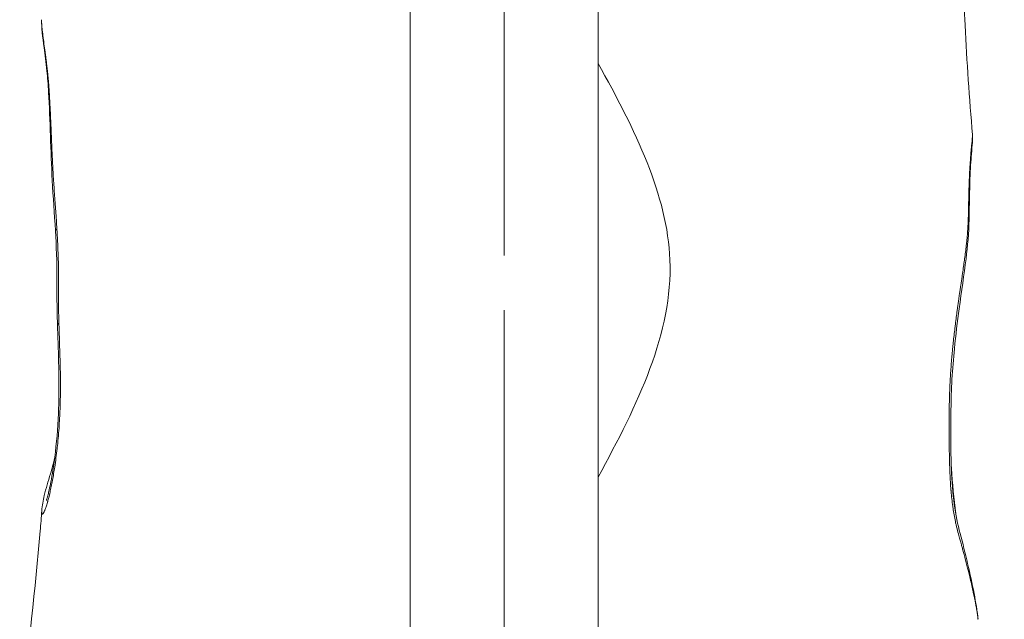
# Model space of a CAD drawing. Extents: x -82266 to -69628, y 18105 to 27015.
# Drawn here: x -75676 to -75493, y 22712 to 22824 of the extents above; entities that cross this region are included whole.
import ezdxf
from ezdxf import colors
from ezdxf.entities.mleader import LeaderData, LeaderLine
from ezdxf.math import Vec2, Vec3

# ---------------------------------------------------------------- set-up
doc = ezdxf.new("R2010")
doc.units = 0
doc.header["$MEASUREMENT"] = 0
doc.linetypes.add('CENTER', pattern=[50.8, 31.75, -6.35, 6.35, -6.35])
doc.layers.get('0').update_dxf_attribs({"linetype": 'CONTINUOUS'})
for name, color, linetype, lineweight in [('基準線', 6, 'CENTER', 18), ('外形線', 7, 'CONTINUOUS', 18), ('文字引出', 4, 'CONTINUOUS', 18)]:
    doc.layers.add(name, color=color, linetype=linetype, lineweight=lineweight)
doc.styles.get("Standard").update_dxf_attribs({"font": 'TXT.SHX', "bigfont": 'bigfont.shx'})

# ---------------------------------------------------------------- blocks, each defined once
blk = doc.blocks.new('_OPEN')
at = {"color": 0, "linetype": 'ByBlock'}
for p, q in [((-1, 0.1667), (0, 0)), ((0, 0), (-1, -0.1667)), ((0, 0), (-1, 0))]:
    blk.add_line(p, q, dxfattribs=at)

msp = doc.modelspace()

# ---------------------------------------------------------------- linework, layer by layer
at = {"layer": '基準線', "lineweight": 5, "ltscale": 3}
msp.add_line((-75585.934, 24141.573), (-75585.934, 20102.935), dxfattribs=at)
at = {"layer": '基準線', "ltscale": 3}
msp.add_line((-75585.934, 23942.221), (-75585.934, 20102.936), dxfattribs=at)
at = {"layer": '外形線', "extrusion": (-2.24734e-16, 1.38343e-29, -1)}
msp.add_ellipse((-75663.025, 22785.144), major_axis=(-6.339, -0.368), ratio=0.1549214, start_param=6.283185, end_param=6.5870293, dxfattribs=at)
at = {"layer": '外形線', "extrusion": (-2.24734e-16, 1.50068e-30, -1)}
msp.add_ellipse((-75662.666, 22767.893), major_axis=(-6.347, -0.199), ratio=0.1965527, start_param=5.9844759, end_param=6.2831854, dxfattribs=at)
at = {"layer": '外形線'}
for centre, major_axis, ratio, start_param, end_param in [((-75504.262, 22712.942), (6.292, 0.857), 0.8811717, -0.0695866, -0.0000137), ((-75504.263, 22712.943), (6.294, 0.851), 0.8811716, 0.0007576, 0.0007718)]:
    msp.add_ellipse(centre, major_axis=major_axis, ratio=ratio, start_param=start_param, end_param=end_param, dxfattribs=at)
for points, knots in [([(-75497.374, 22925.088), (-75497.837, 22915.21), (-75498.056, 22905.427), (-75498.453, 22883.819), (-75498.775, 22871.811), (-75499.705, 22856.77), (-75499.921, 22853.614), (-75500.264, 22848.111), (-75500.398, 22845.687), (-75500.528, 22842.366), (-75500.56, 22841.27), (-75500.593, 22839.502), (-75500.601, 22838.66), (-75500.604, 22836.831), (-75500.6, 22835.964), (-75500.58, 22833.833), (-75500.558, 22832.55), (-75500.463, 22828.511), (-75500.36, 22825.753), (-75499.905, 22816.208), (-75499.396, 22809.44), (-75498.869, 22802.61)], [0, 0, 0, 0, 2.9682332, 2.9682332, 6.5509654, 6.5509654, 7.496632, 7.496632, 8.2629228, 8.2629228, 8.6747694, 8.6747694, 9.0007124, 9.0007124, 9.2636431, 9.2636431, 9.6469217, 9.6469217, 10.4755736, 10.4755736, 12.534695, 12.534695, 12.534695, 12.534695]), ([(-75603.396, 22880.935), (-75603.396, 22880.935), (-75603.396, 22878.878), (-75603.396, 22874.117), (-75603.396, 22862.245), (-75603.396, 22848.353), (-75603.396, 22825.841), (-75603.396, 22797.561), (-75603.396, 22772.182), (-75603.396, 22748.925), (-75603.396, 22726.723), (-75603.396, 22699.777), (-75603.396, 22679.768), (-75603.396, 22677.735), (-75603.396, 22677.735)], [0, 0, 0, 0, 0.084464, 0.1006347, 0.1617072, 0.2241919, 0.300583, 0.4299582, 0.5409374, 0.5988621, 0.688658, 0.8038262, 0.8890407, 1, 1, 1, 1]), ([(-75568.471, 22880.935), (-75568.471, 22880.935), (-75568.471, 22878.878), (-75568.471, 22874.117), (-75568.471, 22862.245), (-75568.471, 22848.353), (-75568.471, 22825.841), (-75568.471, 22797.561), (-75568.471, 22772.182), (-75568.471, 22748.925), (-75568.471, 22726.723), (-75568.471, 22699.777), (-75568.471, 22679.768), (-75568.471, 22677.735), (-75568.471, 22677.735)], [0, 0, 0, 0, 0.084464, 0.1006347, 0.1617072, 0.2241919, 0.300583, 0.4299582, 0.5409374, 0.5988621, 0.688658, 0.8038262, 0.8890407, 1, 1, 1, 1]), ([(-75669.364, 22784.775), (-75669.549, 22787.957), (-75669.792, 22791.039), (-75670.263, 22799.626), (-75670.328, 22805.306), (-75670.726, 22811.939), (-75670.84, 22813.295), (-75671.136, 22816.096), (-75671.324, 22817.525), (-75671.739, 22820.914), (-75671.95, 22822.492), (-75671.966, 22824.032)], [0, 0, 0, 0, 0.9685294, 0.9685294, 2.6939197, 2.6939197, 3.1656108, 3.1656108, 3.7806524, 3.7806524, 4.7722827, 4.7722827, 4.7722827, 4.7722827]), ([(-75568.471, 22738.911), (-75561.094, 22752.439), (-75548.818, 22777.584), (-75561.55, 22803.519), (-75568.471, 22815.907)], [0.36366686, 0.36366686, 0.36366686, 0.36366686, 0.50534822, 0.63078921, 0.63078921, 0.63078921, 0.63078921]), ([(-75498.869, 22802.61), (-75498.851, 22802.373), (-75498.846, 22802.178), (-75498.843, 22801.732), (-75498.852, 22801.496), (-75498.902, 22800.53), (-75498.975, 22799.832), (-75499.147, 22797.772), (-75499.241, 22796.236), (-75499.402, 22792.286), (-75499.421, 22789.625), (-75499.552, 22784.332), (-75499.75, 22781.922), (-75500.408, 22776.582), (-75500.887, 22773.527), (-75501.647, 22767.861), (-75501.959, 22765.351), (-75502.59, 22759.068), (-75502.819, 22755.176), (-75502.884, 22748.41), (-75502.903, 22745.295), (-75502.78, 22739.892), (-75502.665, 22737.579), (-75502.214, 22733.322), (-75501.877, 22731.416), (-75501.038, 22727.987), (-75500.54, 22726.136), (-75499.183, 22720.474), (-75498.336, 22716.486), (-75497.97, 22713.798)], [0, 0, 0, 0, 0.1101245, 0.1101245, 0.2790246, 0.2790246, 0.7853948, 0.7853948, 1.5472231, 1.5472231, 2.4700873, 2.4700873, 3.3021795, 3.3021795, 4.3414636, 4.3414636, 5.1084623, 5.1084623, 6.2452832, 6.2452832, 7.2114734, 7.2114734, 7.9377689, 7.9377689, 8.6335024, 8.6335024, 9.3588146, 9.3588146, 10.8421853, 10.8421853, 10.8421853, 10.8421853]), ([(-75669.013, 22767.694), (-75669.101, 22770.502), (-75669.092, 22773.268), (-75669.098, 22778.919), (-75669.198, 22781.915), (-75669.364, 22784.775)], [0, 0, 0, 0, 0.8582628, 0.8582628, 1.7290589, 1.7290589, 1.7290589, 1.7290589]), ([(-75671.058, 22734.585), (-75671.058, 22734.585), (-75671.056, 22734.591), (-75671.036, 22734.645), (-75671.003, 22734.74), (-75670.9, 22735.071), (-75670.819, 22735.358), (-75670.665, 22735.957), (-75670.593, 22736.256), (-75670.42, 22737.02), (-75670.318, 22737.51), (-75669.953, 22739.401), (-75669.703, 22740.986), (-75669.172, 22745.181), (-75668.933, 22747.935), (-75668.611, 22755.23), (-75668.74, 22760.019), (-75668.948, 22765.755), (-75668.983, 22766.725), (-75669.013, 22767.694)], [0.5398318, 0.5398318, 0.5398318, 0.5398318, 0.5841983, 0.5841983, 0.7198397, 0.7198397, 0.932698, 0.932698, 1.1015264, 1.1015264, 1.3352151, 1.3352151, 1.9520101, 1.9520101, 2.8888147, 2.8888147, 4.3479503, 4.3479503, 4.6444485, 4.6444485, 4.6444485, 4.6444485]), ([(-75671.908, 22732.693), (-75671.841, 22733.651), (-75671.668, 22734.563), (-75671.125, 22736.814), (-75670.715, 22738.092), (-75670.028, 22740.459), (-75669.754, 22741.461), (-75669.505, 22742.549)], [0, 0, 0, 0, 0.4795, 0.4795, 1.1413887, 1.1413887, 1.5543984, 1.5543984, 1.5543984, 1.5543984]), ([(-75502.784, 22740.567), (-75502.579, 22737.695), (-75502.303, 22734.865), (-75501.938, 22732.018), (-75501.923, 22731.903), (-75501.908, 22731.788)], [7.66853173, 7.66853173, 7.66853173, 7.66853173, 8.56985686, 8.56985686, 8.60801114, 8.60801114, 8.60801114, 8.60801114]), ([(-75674.864, 22633.196), (-75674.99, 22642.137), (-75675.369, 22650.897), (-75675.943, 22671.637), (-75676.015, 22683.836), (-75674.577, 22707.115), (-75673.094, 22718.17), (-75672.093, 22730.171), (-75671.996, 22731.432), (-75671.908, 22732.694)], [0, 0, 0, 0, 2.7309038, 2.7309038, 6.3530006, 6.3530006, 9.7349995, 9.7349995, 10.1322235, 10.1322235, 10.1322235, 10.1322235])]:
    msp.add_open_spline(points, degree=3, knots=knots, dxfattribs=at)
for points in [[(-75671.966, 22824.032), (-75671.966, 22824.032), (-75671.966, 22824.032), (-75671.966, 22824.032)], [(-75671.966, 22824.032), (-75671.965, 22823.916), (-75671.961, 22823.787), (-75671.953, 22823.645)], [(-75671.953, 22823.645), (-75671.951, 22823.597), (-75671.948, 22823.548), (-75671.945, 22823.498)], [(-75671.945, 22823.498), (-75671.933, 22823.305), (-75671.916, 22823.092), (-75671.895, 22822.86)], [(-75671.895, 22822.86), (-75671.881, 22822.702), (-75671.865, 22822.535), (-75671.846, 22822.36)], [(-75671.846, 22822.36), (-75671.838, 22822.278), (-75671.829, 22822.195), (-75671.819, 22822.111)], [(-75671.819, 22822.111), (-75671.771, 22821.674), (-75671.714, 22821.199), (-75671.648, 22820.687)], [(-75671.648, 22820.687), (-75671.634, 22820.577), (-75671.62, 22820.464), (-75671.605, 22820.35)], [(-75671.605, 22820.35), (-75671.538, 22819.835), (-75671.464, 22819.287), (-75671.386, 22818.707)], [(-75671.386, 22818.707), (-75671.367, 22818.572), (-75671.349, 22818.435), (-75671.33, 22818.296)], [(-75671.33, 22818.296), (-75671.3, 22818.071), (-75671.268, 22817.84), (-75671.237, 22817.605)], [(-75671.237, 22817.605), (-75671.217, 22817.46), (-75671.198, 22817.312), (-75671.178, 22817.163)], [(-75671.178, 22817.163), (-75671.152, 22816.968), (-75671.126, 22816.77), (-75671.1, 22816.569)], [(-75671.1, 22816.569), (-75671.093, 22816.521), (-75671.087, 22816.474), (-75671.081, 22816.426)], [(-75671.081, 22816.426), (-75671.061, 22816.272), (-75671.041, 22816.116), (-75671.022, 22815.959)], [(-75671.022, 22815.959), (-75670.938, 22815.288), (-75670.856, 22814.582), (-75670.782, 22813.84)], [(-75670.782, 22813.84), (-75670.765, 22813.68), (-75670.75, 22813.519), (-75670.734, 22813.356)], [(-75670.734, 22813.356), (-75670.691, 22812.901), (-75670.651, 22812.433), (-75670.614, 22811.953)], [(-75670.614, 22811.953), (-75670.587, 22811.617), (-75670.562, 22811.274), (-75670.539, 22810.927)], [(-75670.539, 22810.927), (-75670.529, 22810.783), (-75670.519, 22810.637), (-75670.51, 22810.492)], [(-75670.51, 22810.492), (-75670.486, 22810.122), (-75670.464, 22809.749), (-75670.443, 22809.373)], [(-75670.443, 22809.373), (-75670.413, 22808.849), (-75670.386, 22808.32), (-75670.36, 22807.79)], [(-75670.36, 22807.79), (-75670.355, 22807.677), (-75670.35, 22807.564), (-75670.344, 22807.451)], [(-75670.344, 22807.451), (-75670.299, 22806.502), (-75670.258, 22805.545), (-75670.218, 22804.587)], [(-75670.218, 22804.587), (-75670.215, 22804.508), (-75670.211, 22804.428), (-75670.208, 22804.348)], [(-75670.208, 22804.348), (-75670.164, 22803.305), (-75670.121, 22802.259), (-75670.076, 22801.213)], [(-75670.076, 22801.213), (-75670.032, 22800.188), (-75669.986, 22799.163), (-75669.937, 22798.137)], [(-75499, 22800.776), (-75498.953, 22801.223), (-75498.913, 22801.604), (-75498.889, 22801.915)], [(-75498.889, 22801.915), (-75498.886, 22801.95), (-75498.884, 22801.985), (-75498.881, 22802.018)], [(-75498.881, 22802.018), (-75498.872, 22802.159), (-75498.866, 22802.283), (-75498.864, 22802.386)], [(-75498.869, 22802.61), (-75498.869, 22802.61), (-75498.869, 22802.61), (-75498.869, 22802.61)], [(-75498.866, 22802.556), (-75498.867, 22802.575), (-75498.868, 22802.594), (-75498.869, 22802.61)], [(-75498.864, 22802.435), (-75498.864, 22802.48), (-75498.864, 22802.52), (-75498.866, 22802.556)], [(-75498.864, 22802.386), (-75498.864, 22802.403), (-75498.864, 22802.419), (-75498.864, 22802.435)], [(-75499.184, 22798.801), (-75499.177, 22798.888), (-75499.17, 22798.974), (-75499.163, 22799.059)], [(-75499.163, 22799.059), (-75499.144, 22799.289), (-75499.125, 22799.512), (-75499.105, 22799.726)], [(-75499.105, 22799.726), (-75499.097, 22799.808), (-75499.089, 22799.889), (-75499.081, 22799.969)], [(-75499.081, 22799.969), (-75499.061, 22800.177), (-75499.041, 22800.377), (-75499.021, 22800.566)], [(-75499.021, 22800.566), (-75499.014, 22800.637), (-75499.007, 22800.707), (-75499, 22800.776)], [(-75669.937, 22798.137), (-75669.935, 22798.109), (-75669.934, 22798.08), (-75669.932, 22798.051)], [(-75669.932, 22798.051), (-75669.907, 22797.521), (-75669.88, 22796.992), (-75669.851, 22796.462)], [(-75499.31, 22796.976), (-75499.271, 22797.625), (-75499.229, 22798.234), (-75499.184, 22798.801)], [(-75499.278, 22797.485), (-75499.278, 22797.484), (-75499.278, 22797.484), (-75499.278, 22797.484)], [(-75669.851, 22796.462), (-75669.824, 22795.944), (-75669.795, 22795.426), (-75669.764, 22794.908)], [(-75499.433, 22794.56), (-75499.4, 22795.317), (-75499.365, 22796.029), (-75499.326, 22796.698)], [(-75499.326, 22796.698), (-75499.321, 22796.792), (-75499.315, 22796.884), (-75499.31, 22796.976)], [(-75669.764, 22794.908), (-75669.763, 22794.895), (-75669.762, 22794.882), (-75669.761, 22794.869)], [(-75669.761, 22794.869), (-75669.698, 22793.806), (-75669.626, 22792.745), (-75669.55, 22791.68)], [(-75499.485, 22793.224), (-75499.472, 22793.576), (-75499.459, 22793.922), (-75499.445, 22794.261)], [(-75499.445, 22794.261), (-75499.441, 22794.361), (-75499.437, 22794.461), (-75499.433, 22794.56)], [(-75669.55, 22791.68), (-75669.55, 22791.676), (-75669.55, 22791.671), (-75669.549, 22791.667)], [(-75669.549, 22791.667), (-75669.473, 22790.592), (-75669.393, 22789.512), (-75669.315, 22788.419)], [(-75499.536, 22791.494), (-75499.533, 22791.603), (-75499.53, 22791.712), (-75499.527, 22791.82)], [(-75499.527, 22791.82), (-75499.518, 22792.192), (-75499.507, 22792.556), (-75499.495, 22792.913)], [(-75499.495, 22792.913), (-75499.492, 22793.017), (-75499.488, 22793.121), (-75499.485, 22793.224)], [(-75499.58, 22789.231), (-75499.576, 22789.49), (-75499.571, 22789.746), (-75499.567, 22790.001)], [(-75499.567, 22790.001), (-75499.565, 22790.116), (-75499.562, 22790.231), (-75499.56, 22790.346)], [(-75499.56, 22790.346), (-75499.558, 22790.483), (-75499.555, 22790.62), (-75499.552, 22790.756)], [(-75499.552, 22790.756), (-75499.547, 22791.005), (-75499.542, 22791.251), (-75499.536, 22791.494)], [(-75669.315, 22788.419), (-75669.237, 22787.323), (-75669.16, 22786.214), (-75669.091, 22785.086)], [(-75499.612, 22787.664), (-75499.605, 22787.926), (-75499.6, 22788.188), (-75499.595, 22788.45)], [(-75499.595, 22788.45), (-75499.592, 22788.571), (-75499.59, 22788.692), (-75499.588, 22788.813)], [(-75499.588, 22788.813), (-75499.585, 22788.953), (-75499.583, 22789.092), (-75499.58, 22789.231)], [(-75499.689, 22785.725), (-75499.669, 22786.108), (-75499.651, 22786.493), (-75499.637, 22786.882)], [(-75499.637, 22786.882), (-75499.632, 22787.007), (-75499.628, 22787.131), (-75499.624, 22787.256)], [(-75499.624, 22787.256), (-75499.624, 22787.261), (-75499.623, 22787.267), (-75499.623, 22787.273)], [(-75499.623, 22787.273), (-75499.621, 22787.338), (-75499.619, 22787.403), (-75499.617, 22787.468)], [(-75499.617, 22787.468), (-75499.616, 22787.534), (-75499.614, 22787.599), (-75499.612, 22787.664)], [(-75669.091, 22785.086), (-75669, 22783.603), (-75668.924, 22782.113), (-75668.872, 22780.614)], [(-75499.922, 22782.75), (-75499.835, 22783.603), (-75499.765, 22784.462), (-75499.712, 22785.338)], [(-75499.712, 22785.338), (-75499.704, 22785.467), (-75499.696, 22785.596), (-75499.689, 22785.725)], [(-75499.967, 22782.316), (-75499.952, 22782.46), (-75499.936, 22782.605), (-75499.922, 22782.75)], [(-75500.273, 22779.824), (-75500.16, 22780.659), (-75500.057, 22781.485), (-75499.967, 22782.316)], [(-75668.872, 22780.614), (-75668.872, 22780.608), (-75668.872, 22780.602), (-75668.871, 22780.596)], [(-75668.871, 22780.596), (-75668.845, 22779.843), (-75668.825, 22779.085), (-75668.811, 22778.335)], [(-75500.703, 22776.835), (-75500.578, 22777.675), (-75500.457, 22778.498), (-75500.343, 22779.312)], [(-75500.343, 22779.312), (-75500.32, 22779.483), (-75500.296, 22779.654), (-75500.273, 22779.824)], [(-75668.811, 22778.335), (-75668.804, 22777.956), (-75668.799, 22777.578), (-75668.795, 22777.202)], [(-75668.795, 22777.202), (-75668.793, 22777.015), (-75668.792, 22776.828), (-75668.791, 22776.642)], [(-75668.791, 22776.642), (-75668.79, 22776.463), (-75668.789, 22776.284), (-75668.788, 22776.106)], [(-75668.788, 22776.084), (-75668.787, 22775.343), (-75668.789, 22774.608), (-75668.791, 22773.875)], [(-75668.788, 22776.106), (-75668.788, 22776.098), (-75668.788, 22776.091), (-75668.788, 22776.084)], [(-75501.029, 22774.636), (-75500.95, 22775.174), (-75500.871, 22775.705), (-75500.793, 22776.228)], [(-75500.793, 22776.228), (-75500.763, 22776.431), (-75500.732, 22776.634), (-75500.703, 22776.835)], [(-75668.791, 22773.875), (-75668.794, 22773.156), (-75668.795, 22772.439), (-75668.793, 22771.721)], [(-75501.267, 22773.005), (-75501.234, 22773.238), (-75501.2, 22773.47), (-75501.166, 22773.7)], [(-75501.166, 22773.7), (-75501.121, 22774.015), (-75501.075, 22774.326), (-75501.029, 22774.636)], [(-75668.793, 22771.721), (-75668.793, 22771.71), (-75668.793, 22771.699), (-75668.793, 22771.688)], [(-75668.793, 22771.688), (-75668.791, 22771.325), (-75668.789, 22770.962), (-75668.785, 22770.599)], [(-75501.632, 22770.419), (-75501.556, 22770.973), (-75501.479, 22771.523), (-75501.401, 22772.07)], [(-75501.401, 22772.07), (-75501.357, 22772.383), (-75501.312, 22772.694), (-75501.267, 22773.005)], [(-75668.785, 22770.599), (-75668.781, 22770.236), (-75668.777, 22769.873), (-75668.771, 22769.51)], [(-75501.733, 22769.674), (-75501.699, 22769.923), (-75501.666, 22770.171), (-75501.632, 22770.419)], [(-75668.771, 22769.51), (-75668.759, 22768.787), (-75668.742, 22768.063), (-75668.721, 22767.336)], [(-75502.069, 22767.061), (-75501.961, 22767.94), (-75501.849, 22768.811), (-75501.733, 22769.674)], [(-75668.721, 22767.336), (-75668.673, 22765.749), (-75668.614, 22764.159), (-75668.563, 22762.577)], [(-75502.461, 22763.626), (-75502.368, 22764.522), (-75502.268, 22765.409), (-75502.163, 22766.289)], [(-75502.163, 22766.289), (-75502.132, 22766.547), (-75502.101, 22766.805), (-75502.069, 22767.061)], [(-75501.994, 22767.665), (-75501.994, 22767.664), (-75501.994, 22767.664), (-75501.995, 22767.664)], [(-75668.563, 22762.577), (-75668.562, 22762.559), (-75668.562, 22762.54), (-75668.561, 22762.521)], [(-75668.561, 22762.521), (-75668.511, 22760.973), (-75668.469, 22759.433), (-75668.449, 22757.908)], [(-75502.633, 22761.877), (-75502.603, 22762.202), (-75502.572, 22762.526), (-75502.54, 22762.848)], [(-75502.54, 22762.848), (-75502.514, 22763.108), (-75502.488, 22763.367), (-75502.461, 22763.626)], [(-75502.787, 22760.107), (-75502.76, 22760.44), (-75502.732, 22760.773), (-75502.703, 22761.106)], [(-75502.703, 22761.106), (-75502.68, 22761.364), (-75502.657, 22761.621), (-75502.633, 22761.877)], [(-75503.022, 22756.594), (-75502.974, 22757.508), (-75502.915, 22758.429), (-75502.845, 22759.356)], [(-75502.845, 22759.356), (-75502.827, 22759.605), (-75502.807, 22759.856), (-75502.787, 22760.107)], [(-75668.447, 22757.753), (-75668.428, 22756.273), (-75668.431, 22754.808), (-75668.461, 22753.362)], [(-75668.449, 22757.908), (-75668.448, 22757.856), (-75668.447, 22757.805), (-75668.447, 22757.753)], [(-75503.12, 22754.217), (-75503.103, 22754.778), (-75503.082, 22755.343), (-75503.056, 22755.909)], [(-75503.056, 22755.909), (-75503.045, 22756.137), (-75503.034, 22756.365), (-75503.022, 22756.594)], [(-75503.044, 22756.144), (-75503.044, 22756.144), (-75503.044, 22756.144), (-75503.044, 22756.144)], [(-75668.461, 22753.362), (-75668.463, 22753.269), (-75668.465, 22753.177), (-75668.467, 22753.084)], [(-75503.147, 22753.144), (-75503.145, 22753.222), (-75503.144, 22753.3), (-75503.142, 22753.378)], [(-75503.142, 22753.378), (-75503.136, 22753.657), (-75503.129, 22753.937), (-75503.12, 22754.217)], [(-75668.467, 22753.084), (-75668.483, 22752.432), (-75668.503, 22751.785), (-75668.53, 22751.142)], [(-75503.177, 22749.745), (-75503.175, 22750.676), (-75503.171, 22751.608), (-75503.157, 22752.545)], [(-75503.157, 22752.545), (-75503.154, 22752.745), (-75503.151, 22752.944), (-75503.147, 22753.144)], [(-75668.545, 22750.797), (-75668.573, 22750.18), (-75668.606, 22749.566), (-75668.645, 22748.958)], [(-75668.53, 22751.142), (-75668.535, 22751.027), (-75668.54, 22750.912), (-75668.545, 22750.797)], [(-75503.177, 22749.255), (-75503.177, 22749.418), (-75503.177, 22749.582), (-75503.177, 22749.745)], [(-75668.672, 22748.546), (-75668.759, 22747.246), (-75668.87, 22745.981), (-75669, 22744.752)], [(-75668.645, 22748.958), (-75668.653, 22748.82), (-75668.662, 22748.683), (-75668.672, 22748.546)], [(-75503.179, 22748.44), (-75503.178, 22748.712), (-75503.178, 22748.984), (-75503.177, 22749.255)], [(-75503.179, 22747.627), (-75503.179, 22747.898), (-75503.179, 22748.169), (-75503.179, 22748.44)], [(-75668.876, 22745.996), (-75668.876, 22745.996), (-75668.876, 22745.996), (-75668.876, 22745.996)], [(-75503.179, 22746.353), (-75503.179, 22746.778), (-75503.18, 22747.202), (-75503.179, 22747.627)], [(-75503.178, 22746.004), (-75503.178, 22746.12), (-75503.178, 22746.237), (-75503.179, 22746.353)], [(-75503.149, 22742.962), (-75503.167, 22743.974), (-75503.174, 22744.989), (-75503.178, 22746.004)], [(-75669.057, 22744.235), (-75669.189, 22743.053), (-75669.339, 22741.905), (-75669.506, 22740.8)], [(-75669, 22744.752), (-75669.019, 22744.579), (-75669.037, 22744.407), (-75669.057, 22744.235)], [(-75503.146, 22742.785), (-75503.147, 22742.844), (-75503.148, 22742.903), (-75503.149, 22742.962)], [(-75503.048, 22739.615), (-75503.095, 22740.665), (-75503.126, 22741.724), (-75503.146, 22742.785)], [(-75669.506, 22740.8), (-75669.536, 22740.605), (-75669.566, 22740.411), (-75669.596, 22740.219)], [(-75669.811, 22738.936), (-75669.846, 22738.739), (-75669.881, 22738.545), (-75669.917, 22738.353)], [(-75669.596, 22740.219), (-75669.665, 22739.783), (-75669.737, 22739.354), (-75669.811, 22738.936)], [(-75503.047, 22739.592), (-75503.047, 22739.6), (-75503.048, 22739.607), (-75503.048, 22739.615)], [(-75502.851, 22736.516), (-75502.936, 22737.524), (-75503, 22738.552), (-75503.047, 22739.592)], [(-75670.144, 22737.192), (-75670.183, 22737.003), (-75670.222, 22736.818), (-75670.261, 22736.636)], [(-75669.917, 22738.353), (-75669.991, 22737.954), (-75670.067, 22737.567), (-75670.144, 22737.192)], [(-75670.622, 22735.099), (-75670.683, 22734.86), (-75670.744, 22734.63), (-75670.805, 22734.412)], [(-75670.498, 22735.598), (-75670.539, 22735.428), (-75670.581, 22735.261), (-75670.622, 22735.099)], [(-75670.261, 22736.636), (-75670.339, 22736.277), (-75670.419, 22735.93), (-75670.498, 22735.598)], [(-75502.833, 22736.299), (-75502.839, 22736.371), (-75502.845, 22736.444), (-75502.851, 22736.516)], [(-75502.524, 22733.523), (-75502.648, 22734.423), (-75502.75, 22735.352), (-75502.833, 22736.299)], [(-75671.222, 22733.079), (-75671.257, 22732.983), (-75671.291, 22732.892), (-75671.324, 22732.808)], [(-75670.984, 22733.797), (-75671.066, 22733.532), (-75671.145, 22733.292), (-75671.222, 22733.079)], [(-75670.865, 22734.198), (-75670.905, 22734.059), (-75670.945, 22733.925), (-75670.984, 22733.797)], [(-75670.805, 22734.412), (-75670.825, 22734.339), (-75670.845, 22734.268), (-75670.865, 22734.198)], [(-75502.472, 22733.155), (-75502.49, 22733.277), (-75502.507, 22733.4), (-75502.524, 22733.523)], [(-75502.037, 22730.671), (-75502.202, 22731.469), (-75502.347, 22732.299), (-75502.472, 22733.155)], [(-75671.915, 22732.315), (-75671.919, 22732.387), (-75671.919, 22732.471), (-75671.915, 22732.567)], [(-75671.915, 22732.567), (-75671.914, 22732.583), (-75671.913, 22732.6), (-75671.913, 22732.617)], [(-75671.91, 22732.256), (-75671.912, 22732.274), (-75671.913, 22732.294), (-75671.915, 22732.315)], [(-75671.913, 22732.617), (-75671.911, 22732.642), (-75671.91, 22732.667), (-75671.908, 22732.693)], [(-75671.867, 22732.071), (-75671.887, 22732.11), (-75671.902, 22732.173), (-75671.91, 22732.256)], [(-75671.831, 22732.028), (-75671.845, 22732.037), (-75671.856, 22732.051), (-75671.867, 22732.071)], [(-75671.822, 22732.023), (-75671.825, 22732.025), (-75671.828, 22732.026), (-75671.831, 22732.028)], [(-75671.787, 22732.021), (-75671.8, 22732.018), (-75671.811, 22732.019), (-75671.822, 22732.023)], [(-75671.615, 22732.195), (-75671.682, 22732.09), (-75671.74, 22732.03), (-75671.787, 22732.021)], [(-75671.544, 22732.318), (-75671.568, 22732.272), (-75671.592, 22732.231), (-75671.615, 22732.195)], [(-75671.478, 22732.449), (-75671.501, 22732.401), (-75671.523, 22732.358), (-75671.544, 22732.318)], [(-75671.39, 22732.647), (-75671.42, 22732.575), (-75671.45, 22732.509), (-75671.478, 22732.449)], [(-75671.324, 22732.808), (-75671.346, 22732.752), (-75671.368, 22732.698), (-75671.39, 22732.647)], [(-75501.942, 22730.23), (-75501.974, 22730.376), (-75502.006, 22730.523), (-75502.037, 22730.671)], [(-75501.888, 22729.988), (-75501.906, 22730.069), (-75501.925, 22730.149), (-75501.942, 22730.23)], [(-75501.73, 22729.321), (-75501.784, 22729.539), (-75501.837, 22729.762), (-75501.888, 22729.988)], [(-75501.395, 22728.042), (-75501.509, 22728.457), (-75501.622, 22728.881), (-75501.73, 22729.321)], [(-75501.27, 22727.595), (-75501.312, 22727.743), (-75501.353, 22727.892), (-75501.395, 22728.042)], [(-75501.046, 22726.804), (-75501.121, 22727.068), (-75501.196, 22727.33), (-75501.27, 22727.595)], [(-75501.225, 22727.433), (-75501.225, 22727.433), (-75501.225, 22727.433), (-75501.225, 22727.433)], [(-75500.915, 22726.343), (-75500.958, 22726.497), (-75501.002, 22726.651), (-75501.046, 22726.804)], [(-75500.87, 22726.183), (-75500.885, 22726.236), (-75500.9, 22726.29), (-75500.915, 22726.343)], [(-75500.695, 22725.552), (-75500.753, 22725.763), (-75500.811, 22725.973), (-75500.87, 22726.183)], [(-75500.564, 22725.073), (-75500.608, 22725.233), (-75500.651, 22725.393), (-75500.695, 22725.552)], [(-75500.008, 22722.972), (-75500.189, 22723.673), (-75500.375, 22724.376), (-75500.564, 22725.073)], [(-75499.886, 22722.5), (-75499.927, 22722.657), (-75499.967, 22722.814), (-75500.008, 22722.972)], [(-75499.353, 22720.362), (-75499.524, 22721.066), (-75499.702, 22721.781), (-75499.886, 22722.5)], [(-75498.762, 22717.807), (-75498.943, 22718.632), (-75499.142, 22719.489), (-75499.353, 22720.362)], [(-75498.699, 22717.517), (-75498.72, 22717.613), (-75498.741, 22717.71), (-75498.762, 22717.807)], [(-75498.271, 22715.418), (-75498.396, 22716.078), (-75498.54, 22716.784), (-75498.699, 22717.517)], [(-75498.244, 22715.275), (-75498.253, 22715.322), (-75498.262, 22715.37), (-75498.271, 22715.418)], [(-75498.078, 22714.344), (-75498.128, 22714.637), (-75498.184, 22714.95), (-75498.244, 22715.275)], [(-75498.067, 22714.278), (-75498.071, 22714.3), (-75498.075, 22714.322), (-75498.078, 22714.344)], [(-75497.932, 22713.411), (-75497.97, 22713.675), (-75498.015, 22713.966), (-75498.067, 22714.278)], [(-75497.97, 22713.798), (-75497.906, 22713.333), (-75497.857, 22712.914), (-75497.825, 22712.471)], [(-75497.843, 22712.68), (-75497.863, 22712.888), (-75497.893, 22713.135), (-75497.932, 22713.411)], [(-75497.825, 22712.471), (-75497.829, 22712.535), (-75497.835, 22712.605), (-75497.843, 22712.68)]]:
    msp.add_open_spline(points, degree=3, dxfattribs=at)

# ---------------------------------------------------------------- leaders
at = {"layer": '文字引出'}
ml = msp.add_multileader_mtext('Standard', dxfattribs=at)
ml.set_content('{\\C7;本体：ポリエチレン回転成型品}', color=256)
ml.set_leader_properties()
ml.set_arrow_properties(name='OPEN')
ml.build(insert=Vec2(0, 0))
ml.multileader.update_dxf_attribs({"text_left_attachment_type": 6, "text_right_attachment_type": 6, "dogleg_length": 0.36, "arrow_head_size": 90, "scale": 30})
ctx = ml.context
ctx.base_point, ctx.scale, ctx.char_height, ctx.arrow_head_size, ctx.landing_gap_size, ctx.plane_origin = Vec3(-74885.869, 22594.079), 30, 90, 90, 2.7, Vec3(-73335.58, 21683.619)
ctx.left_attachment, ctx.right_attachment = 6, 6
notes = []
notes.append((ctx, [(0, (1, 1, 0), (-74896.669, 22594.079), (1, 0), 10.8, [(0, [(-75554.498, 21963.97)], 0, [])])]))
ctx.mtext.insert, ctx.mtext.flow_direction = Vec3(-74883.169, 22702.079), 5
for ctx, leaders in notes:
    for number, flags, end, landing, length, lines in leaders:
        leader = LeaderData()
        leader.index, (leader.has_last_leader_line, leader.has_dogleg_vector, leader.attachment_direction) = number, flags
        leader.last_leader_point, leader.dogleg_vector, leader.dogleg_length = Vec3(end), Vec3(landing), length
        for number, points, colour, breaks in lines:
            line = LeaderLine()
            line.index, line.vertices, line.color, line.breaks = number, Vec3.list(points), colors.encode_raw_color(colour), breaks
            leader.lines.append(line)
        ctx.leaders.append(leader)

doc.saveas('drawing.dxf')
